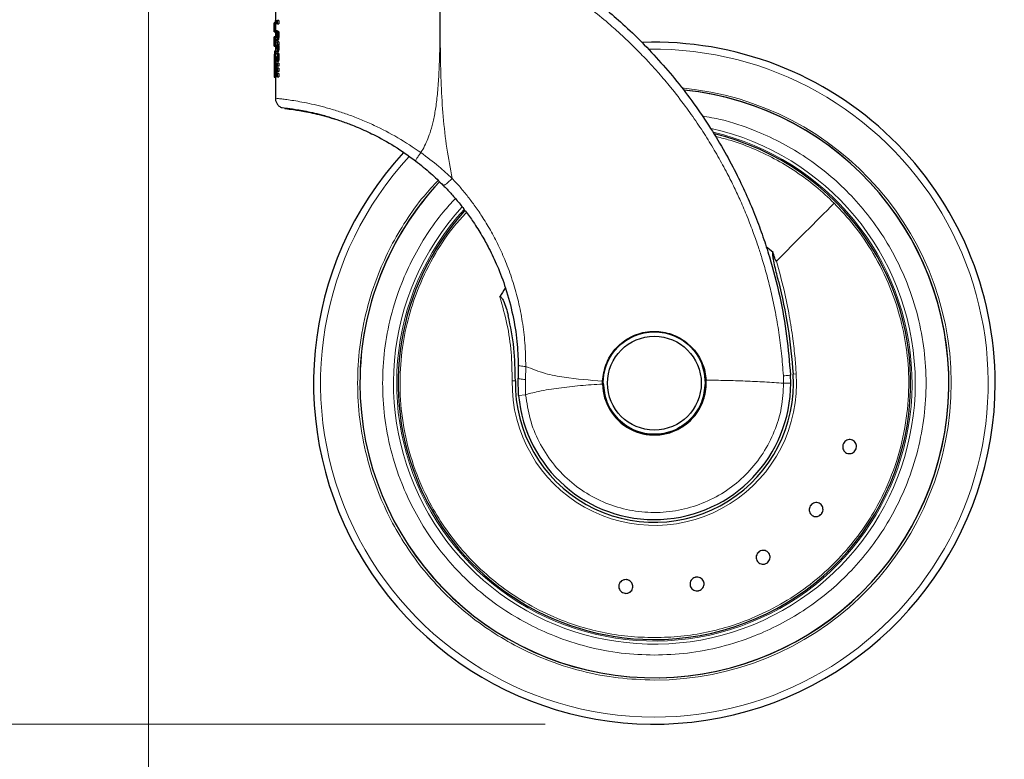
# Model space of a CAD drawing. Units: millimetres. Extents: x 0 to 210, y 0 to 297.
# Drawn here: x 133 to 142, y 207 to 214 of the extents above; entities that cross this region are included whole.
import ezdxf

# ---------------------------------------------------------------- set-up
doc = ezdxf.new("R2010")
doc.units = ezdxf.units.MM
doc.styles.add('SLDTEXTSTYLE1', font='TXT', dxfattribs={"width": 0.75})
doc.dimstyles.new('SLDDIMSTYLE0', dxfattribs={"dimtxt": 3.5, "dimasz": 3.302, "dimexe": 0, "dimexo": 0.0625, "dimgap": 0.875, "dimtad": 1, "dimdec": 0, "dimlfac": 20, "dimrnd": 1e-09, "dimzin": 12, "dimdsep": 46, "dimtxsty": 'SLDTEXTSTYLE1', "dimsah": 1, "dimcen": 0.09, "dimadec": 0, "dimazin": 3, "dimtol": 1, "dimtp": 3, "dimtm": 3, "dimtfac": 1, "dimtdec": 0, "dimtofl": 0, "dimtmove": 0, "dimatfit": 3, "dimfxl": 0, "dimfrac": 2, "dimtolj": 1, "dimarcsym": 0})
doc.dimstyles.new('SLDDIMSTYLE2', dxfattribs={"dimtxt": 3.5, "dimasz": 3.302, "dimexe": 0, "dimexo": 0.0625, "dimgap": 0.875, "dimtad": 1, "dimlfac": 20, "dimrnd": 1e-09, "dimzin": 12, "dimdsep": 46, "dimtxsty": 'SLDTEXTSTYLE1', "dimsah": 1, "dimcen": 0.09, "dimadec": 0, "dimazin": 3, "dimtfac": 1, "dimtofl": 0, "dimtmove": 0, "dimatfit": 3, "dimfxl": 0, "dimfrac": 2, "dimtolj": 1, "dimtzin": 12, "dimarcsym": 0})

# ---------------------------------------------------------------- blocks, each defined once
blk = doc.blocks.new('_D_4')
at = {"color": 7, "linetype": 'Continuous', "lineweight": 0}
for p, q in [((169.3142, 216.0076), (169.3142, 196.3141)), ((133.9142, 215.2772), (133.9142, 196.3141)), ((133.9142, 197.3141), (169.3142, 197.3141))]:
    blk.add_line(p, q, dxfattribs=at)
at = {"color": 7, "linetype": 'Continuous', "lineweight": 18}
for points in [[(133.9142, 197.3141), (137.2162, 196.8141), (137.2162, 197.8141)], [(169.3142, 197.3141), (166.0122, 197.8141), (166.0122, 196.8141)]]:
    blk.add_solid(points, dxfattribs=at)
at = {"color": 7, "linetype": 'Continuous', "lineweight": 18, "insert": (147.7351, 201.8258), "char_height": 3.5, "attachment_point": 1, "style": 'SLDTEXTSTYLE1'}
blk.add_mtext('708', dxfattribs=at)
blk = doc.blocks.new('_D_5')
at = {"color": 7, "linetype": 'Continuous', "lineweight": 0}
for p, q in [((134.9267, 252.2941), (122.9142, 252.2941)), ((123.9142, 207.3141), (123.9142, 252.2941)), ((137.5517, 207.3141), (122.9142, 207.3141))]:
    blk.add_line(p, q, dxfattribs=at)
at = {"color": 7, "linetype": 'Continuous', "lineweight": 18}
for points in [[(123.9142, 252.2941), (123.4142, 248.9921), (124.4142, 248.9921)], [(123.9142, 207.3141), (124.4142, 210.6161), (123.4142, 210.6161)]]:
    blk.add_solid(points, dxfattribs=at)
at = {"color": 7, "linetype": 'Continuous', "lineweight": 18, "char_height": 3.5, "attachment_point": 1, "rotation": 90, "style": 'SLDTEXTSTYLE1'}
for s, insert in [('±3', (119.4025, 231.7753)), ('900', (119.4025, 222.7045))]:
    blk.add_mtext(s, dxfattribs=dict(at, insert=insert))

msp = doc.modelspace()

# ---------------------------------------------------------------- linework, layer by layer
at = {"color": 7, "linetype": 'Continuous', "lineweight": 25}
for p, q in [((135.07675, 213.86036), (135.07675, 213.74102)), ((135.06675, 213.74102), (135.06675, 213.6583)), ((135.06676, 213.6583), (135.06676, 213.74102)), ((135.07676, 213.74102), (135.06676, 213.74102)), ((135.07676, 213.74102), (135.07676, 213.6583)), ((135.0768, 213.76226), (135.08032, 213.76226)), ((135.0768, 213.73212), (135.0768, 213.76226)), ((135.08032, 213.73212), (135.0768, 213.73212)), ((135.08032, 213.76226), (135.08032, 213.73212)), ((135.08143, 213.76226), (135.08032, 213.76226)), ((135.08032, 213.73212), (135.08143, 213.73212)), ((135.08143, 213.76226), (135.09737, 213.76226)), ((135.08143, 213.73212), (135.08143, 213.76226)), ((135.09737, 213.73212), (135.08143, 213.73212)), ((135.09737, 213.73212), (135.09737, 213.76226)), ((135.10758, 213.76226), (135.09737, 213.76226)), ((135.09737, 213.73212), (135.10758, 213.73212)), ((135.10758, 213.76226), (135.10758, 213.73212)), ((135.06676, 213.6583), (135.07676, 213.6583)), ((135.07675, 213.6583), (135.07675, 213.61216)), ((135.09615, 213.67003), (135.08601, 213.67003)), ((135.10005, 213.66236), (135.08989, 213.66236)), ((135.09516, 213.66675), (135.09615, 213.67003)), ((135.09556, 213.66472), (135.10576, 213.66472)), ((135.06675, 213.61216), (135.06675, 213.52944)), ((135.07676, 213.61216), (135.06676, 213.61216)), ((135.06676, 213.52944), (135.06676, 213.61216)), ((135.06676, 213.52944), (135.07676, 213.52944)), ((135.07675, 213.52944), (135.07675, 213.40582)), ((135.07676, 213.61216), (135.07676, 213.52944)), ((135.0768, 213.56874), (135.09737, 213.56874)), ((135.0768, 213.53861), (135.0768, 213.56874)), ((135.0821, 213.53861), (135.0768, 213.53861)), ((135.099, 213.58137), (135.08885, 213.58137)), ((135.09567, 213.53913), (135.09737, 213.53913)), ((135.09737, 213.53913), (135.09737, 213.56874)), ((135.10758, 213.56874), (135.09737, 213.56874)), ((135.10758, 213.53913), (135.09737, 213.53913)), ((135.10758, 213.56874), (135.10758, 213.53913)), ((135.07675, 213.48282), (135.06966, 213.48282)), ((135.0864, 213.46101), (135.09737, 213.46101)), ((135.09888, 213.47294), (135.08873, 213.47294)), ((135.09737, 213.43532), (135.09609, 213.43532)), ((135.09737, 213.46101), (135.09737, 213.43532)), ((135.10758, 213.46101), (135.09737, 213.46101)), ((135.09737, 213.43532), (135.10758, 213.43532)), ((135.10758, 213.46101), (135.10758, 213.43532)), ((135.06676, 213.35994), (135.06676, 213.24399)), ((135.07676, 213.35994), (135.07676, 213.24399)), ((135.08749, 213.39552), (135.08482, 213.39552)), ((135.09737, 213.37323), (135.08596, 213.37323)), ((135.0865, 213.43288), (135.08623, 213.43297)), ((135.10171, 213.38664), (135.09154, 213.38664)), ((135.09737, 213.34344), (135.09737, 213.37323)), ((135.10758, 213.37323), (135.09737, 213.37323)), ((135.10758, 213.37323), (135.10758, 213.34344)), ((135.08286, 213.27656), (135.08143, 213.27656)), ((135.08143, 213.27656), (135.08143, 213.24747)), ((135.08817, 213.34344), (135.09737, 213.34344)), ((135.08817, 213.29545), (135.09737, 213.29545)), ((135.09737, 213.32524), (135.0882, 213.32524)), ((135.09737, 213.27725), (135.0882, 213.27725)), ((135.10758, 213.34344), (135.09737, 213.34344)), ((135.09737, 213.29545), (135.09737, 213.32524)), ((135.10758, 213.32524), (135.09737, 213.32524)), ((135.10758, 213.29545), (135.09737, 213.29545)), ((135.09737, 213.24747), (135.09737, 213.27725)), ((135.10758, 213.27725), (135.09737, 213.27725)), ((135.10758, 213.32524), (135.10758, 213.29545)), ((135.10758, 213.27725), (135.10758, 213.24747)), ((135.06676, 213.24399), (135.07676, 213.24399)), ((135.07675, 213.24399), (135.07675, 213.05088)), ((135.09737, 213.24747), (135.08143, 213.24747)), ((135.09737, 213.24747), (135.10758, 213.24747)), ((139.63968, 211.63839), (139.57713, 211.68928)), ((137.30386, 210.60487), (137.30256, 210.48404)), ((137.30677, 210.32722), (137.30256, 210.48404)), ((138.07682, 210.43079), (138.07712, 210.45796)), ((138.08041, 210.4769), (138.07899, 210.44846)), ((139.80175, 210.44026), (139.79956, 210.51312))]:
    msp.add_line(p, q, dxfattribs=at)
at = {"color": 8, "linetype": 'Continuous', "lineweight": 18}
for p, q in [((135.08488, 213.62735), (135.08657, 213.62735)), ((135.08502, 213.63284), (135.08592, 213.63284)), ((135.10736, 213.64739), (135.09715, 213.64739)), ((135.10791, 213.62831), (135.09769, 213.62831)), ((135.0858, 213.6142), (135.08817, 213.6142)), ((135.09073, 213.53232), (135.0867, 213.53232)), ((135.10528, 213.5943), (135.09509, 213.5943)), ((135.10735, 213.52788), (135.09714, 213.52788)), ((135.07675, 213.45204), (135.06688, 213.45204)), ((135.08593, 213.52058), (135.0916, 213.52058)), ((135.08671, 213.5088), (135.09074, 213.5088)), ((135.10508, 213.48514), (135.09489, 213.48514)), ((135.10783, 213.51483), (135.09762, 213.51483)), ((135.07676, 213.35994), (135.06676, 213.35994)), ((135.08653, 213.40493), (135.08466, 213.40493)), ((135.08637, 213.4292), (135.08496, 213.4292)), ((135.08941, 213.42496), (135.09298, 213.42496)), ((135.08994, 213.43166), (135.09245, 213.43166)), ((135.09242, 213.41825), (135.09247, 213.41825)), ((135.10612, 213.39471), (135.09592, 213.39471)), ((135.1075, 213.42642), (135.09729, 213.42642)), ((135.10791, 213.41581), (135.09769, 213.41581)), ((135.09598, 213.33491), (135.08584, 213.33491)), ((135.09598, 213.28692), (135.08584, 213.28692)), ((135.09648, 213.34149), (135.08634, 213.34149)), ((135.09648, 213.29351), (135.08634, 213.29351)), ((135.09658, 213.32768), (135.08644, 213.32768)), ((135.09658, 213.27969), (135.08644, 213.27969)), ((137.36965, 210.47225), (137.37225, 210.59259)), ((137.37148, 210.33304), (137.36965, 210.47225)), ((139.73455, 210.50696), (139.73676, 210.43911)), ((139.85305, 210.52354), (139.82407, 210.52166)), ((137.30677, 210.32722), (137.37148, 210.33304))]:
    msp.add_line(p, q, dxfattribs=at)
at = {"color": 7, "linetype": 'Continuous', "lineweight": 25, "flags": 128}
msp.add_lwpolyline([(139.02186, 210.43911), (139.01283, 210.53082), (138.99073, 210.60732)], dxfattribs=at)
at = {"color": 7, "linetype": 'Continuous', "lineweight": 25}
for radius in [0.47, 0.43]:
    msp.add_circle((138.55175, 210.43911), radius, dxfattribs=at)
for radius, start, end in [(3.125, 0, 91.962806), (2.7, 180, 84.287474), (2.7, 180, 84.169378), (2.35, 269.568226, 76.543607), (3.125, 137.419497, 0), (2.7, 136.866861, 180), (2.7, 136.929755, 180), (2.35, 137.77229, 269.568226), (1.62313, 147.510622, 150.821936), (0.47285, 270, 18.054295), (0.47432, 270, 17.167336), (1.275, 179.064414, 3.712303), (0.475, 181.002589, 3.327413), (0.47432, 175.762397, 270), (1.25, 185.135349, 0.052907)]:
    msp.add_arc((138.55175, 210.43911), radius, start, end, dxfattribs=at)
at = {"color": 8, "linetype": 'Continuous', "lineweight": 18}
for centre, radius, start, end in [((138.55175, 210.43911), 3.06098, 270, 90.897899), ((138.55422, 210.43716), 2.719, 269.947924, 84.731267), ((138.55175, 210.43911), 2.39201, 137.503395, 77.389222), ((138.55175, 210.43911), 2.36309, 137.614854, 76.790796), ((138.55175, 210.43911), 3.06098, 137.229284, 270), ((138.55175, 210.43911), 1.30404, 179.064414, 3.712303)]:
    msp.add_arc(centre, radius, start, end, dxfattribs=at)
at = {"color": 7, "linetype": 'Continuous', "lineweight": 25}
for centre, major_axis, ratio, start_param, end_param in [((136.55175, 213.96236), (0, 2.05714), 0.7218749, 1.7296157, 1.7433513), ((136.55175, 214.009), (0, 2.11125), 0.7033746, 1.7320513, 1.755628), ((136.55175, 213.64187), (1.485, 0), 0.0784884, 2.9442765, 2.9648094), ((136.55175, 213.59861), (1.485, 0), 0.0400006, 2.9706448, 2.9721325), ((136.55175, 213.56194), (1.485, 0), 0.1851747, 2.9690377, 2.9706448), ((136.55175, 213.43448), (1.485, 0), 0.1687237, 3.2833291, 3.2977399)]:
    msp.add_ellipse(centre, major_axis=major_axis, ratio=ratio, start_param=start_param, end_param=end_param, dxfattribs=at)
for points, knots in [([(136.61493, 214.70708), (136.66271, 214.69015), (136.75954, 214.65585), (136.90445, 214.5977), (137.05117, 214.53346), (137.19923, 214.46237), (137.34831, 214.38427), (137.49486, 214.30063), (137.64035, 214.21056), (137.78609, 214.11291), (137.93597, 214.00398), (138.089, 213.88307), (138.25028, 213.74419), (138.41978, 213.58381), (138.59262, 213.40222), (138.75962, 213.20654), (138.91899, 212.99779), (139.06603, 212.78097), (139.19789, 212.5611), (139.30817, 212.35325), (139.40116, 212.15577), (139.47979, 211.96795), (139.54831, 211.78253), (139.62704, 211.53937), (139.70483, 211.23661), (139.7702, 210.87391), (139.78986, 210.63234), (139.79956, 210.51312)], [0, 0, 0, 0, 0.0272075, 0.0551451, 0.083813, 0.1132115, 0.1433409, 0.1742013, 0.2038523, 0.2352716, 0.2684595, 0.303416, 0.3400839, 0.3828479, 0.4288275, 0.4748074, 0.5210989, 0.569963, 0.6155601, 0.6588373, 0.6963562, 0.732806, 0.7681868, 0.802499, 0.8700239, 0.9358561, 1, 1, 1, 1]), ([(135.08126, 213.62849), (135.08127, 213.63104), (135.08132, 213.63818), (135.08174, 213.64707), (135.08229, 213.65245), (135.08245, 213.65407)], [0, 0, 0, 0, 0.2805492, 0.7831072, 1, 1, 1, 1]), ([(135.08329, 213.59498), (135.08294, 213.59755), (135.08211, 213.60371), (135.08138, 213.61544), (135.08129, 213.6244), (135.08126, 213.62849)], [0, 0, 0, 0, 0.2801483, 0.6718303, 1, 1, 1, 1]), ([(135.08245, 213.65407), (135.08281, 213.6569), (135.08374, 213.66412), (135.08515, 213.66779), (135.08601, 213.67003)], [0, 0, 0, 0, 0.39162, 1, 1, 1, 1]), ([(135.08488, 213.62735), (135.08489, 213.6279), (135.08489, 213.62899), (135.08493, 213.63084), (135.08499, 213.6321), (135.08502, 213.63284)], [0, 0, 0, 0, 0.2940062, 0.5880453, 1, 1, 1, 1]), ([(135.0858, 213.6142), (135.08565, 213.61523), (135.08528, 213.6177), (135.08494, 213.62228), (135.0849, 213.6258), (135.08488, 213.62735)], [0, 0, 0, 0, 0.2865814, 0.6839601, 1, 1, 1, 1]), ([(135.08502, 213.63284), (135.08507, 213.63361), (135.08517, 213.63516), (135.08535, 213.63639), (135.08544, 213.63702)], [0, 0, 0, 0, 0.493821, 1, 1, 1, 1]), ([(135.09176, 213.64679), (135.09161, 213.6484), (135.09133, 213.65162), (135.09071, 213.65689), (135.0902, 213.66031), (135.08989, 213.66236)], [0, 0, 0, 0, 0.28588136, 0.57166567, 1, 1, 1, 1]), ([(135.0924, 213.63153), (135.09239, 213.63303), (135.09237, 213.63603), (135.09217, 213.6412), (135.09191, 213.64469), (135.09176, 213.64679)], [0, 0, 0, 0, 0.2854737, 0.5708095, 1, 1, 1, 1]), ([(135.09204, 213.621), (135.09208, 213.62142), (135.09214, 213.62228), (135.09224, 213.6239), (135.09229, 213.62511), (135.09232, 213.62587)], [0, 0, 0, 0, 0.272022, 0.5440099, 1, 1, 1, 1]), ([(135.09232, 213.62587), (135.09234, 213.62641), (135.09237, 213.62749), (135.0924, 213.62938), (135.0924, 213.63073), (135.0924, 213.63153)], [0, 0, 0, 0, 0.287951, 0.5756868, 1, 1, 1, 1]), ([(135.09769, 213.62831), (135.09765, 213.62463), (135.09757, 213.6158), (135.09669, 213.60367), (135.09556, 213.59705), (135.09509, 213.5943)], [0, 0, 0, 0, 0.2963358, 0.7089925, 1, 1, 1, 1]), ([(135.09556, 213.66472), (135.09574, 213.66327), (135.09609, 213.66039), (135.09666, 213.65468), (135.09696, 213.65023), (135.09715, 213.64739)], [0, 0, 0, 0, 0.2653578, 0.5307375, 1, 1, 1, 1]), ([(135.09715, 213.64739), (135.09724, 213.64572), (135.09742, 213.64238), (135.09764, 213.63602), (135.09767, 213.6313), (135.09769, 213.62831)], [0, 0, 0, 0, 0.2679251, 0.5358438, 1, 1, 1, 1]), ([(135.10791, 213.62831), (135.10787, 213.62463), (135.10778, 213.61581), (135.1069, 213.60368), (135.10575, 213.59705), (135.10528, 213.5943)], [0, 0, 0, 0, 0.2963228, 0.7088801, 1, 1, 1, 1]), ([(135.10576, 213.66472), (135.10594, 213.66327), (135.10629, 213.66039), (135.10687, 213.65468), (135.10717, 213.65023), (135.10736, 213.64739)], [0, 0, 0, 0, 0.2653445, 0.530711, 1, 1, 1, 1]), ([(135.10736, 213.64739), (135.10745, 213.64572), (135.10763, 213.64238), (135.10785, 213.63602), (135.10788, 213.6313), (135.10791, 213.62831)], [0, 0, 0, 0, 0.2679233, 0.5358401, 1, 1, 1, 1]), ([(135.08126, 213.51771), (135.08126, 213.5188), (135.08127, 213.52098), (135.08132, 213.52482), (135.08141, 213.5275), (135.08147, 213.52912)], [0, 0, 0, 0, 0.2837064, 0.5674468, 1, 1, 1, 1]), ([(135.08147, 213.52912), (135.08151, 213.53001), (135.08158, 213.53179), (135.08178, 213.53502), (135.08198, 213.53721), (135.0821, 213.53861)], [0, 0, 0, 0, 0.26526118, 0.53052615, 1, 1, 1, 1]), ([(135.08885, 213.58137), (135.08789, 213.58183), (135.08596, 213.58275), (135.08421, 213.58933), (135.08343, 213.59408), (135.08329, 213.59498)], [0, 0, 0, 0, 0.446717, 0.8958177, 1, 1, 1, 1]), ([(135.08802, 213.60863), (135.08778, 213.60871), (135.08721, 213.60892), (135.08643, 213.61086), (135.08599, 213.61319), (135.0858, 213.6142)], [0, 0, 0, 0, 0.2829183, 0.6895996, 1, 1, 1, 1]), ([(135.08593, 213.52058), (135.08594, 213.5218), (135.08597, 213.52476), (135.08622, 213.52893), (135.08656, 213.53129), (135.0867, 213.53232)], [0, 0, 0, 0, 0.2802853, 0.6849754, 1, 1, 1, 1]), ([(135.0867, 213.53232), (135.08685, 213.53311), (135.08721, 213.53507), (135.08789, 213.53683), (135.08843, 213.53704), (135.08867, 213.53713)], [0, 0, 0, 0, 0.2750501, 0.6807425, 1, 1, 1, 1]), ([(135.08867, 213.53713), (135.08887, 213.53706), (135.08939, 213.5369), (135.09013, 213.53528), (135.09055, 213.53318), (135.09074, 213.53225)], [0, 0, 0, 0, 0.2771197, 0.6815908, 1, 1, 1, 1]), ([(135.09509, 213.5943), (135.09435, 213.59119), (135.09288, 213.58497), (135.09062, 213.58175), (135.08931, 213.58147), (135.08885, 213.58137)], [0, 0, 0, 0, 0.3926525, 0.784766, 1, 1, 1, 1]), ([(135.09074, 213.53225), (135.09088, 213.53136), (135.09123, 213.52915), (135.09155, 213.52507), (135.09159, 213.52195), (135.0916, 213.52058)], [0, 0, 0, 0, 0.2763883, 0.6824578, 1, 1, 1, 1]), ([(135.09567, 213.53913), (135.09583, 213.53819), (135.09617, 213.53629), (135.0967, 213.53262), (135.09697, 213.52967), (135.09714, 213.52788)], [0, 0, 0, 0, 0.2816393, 0.5633798, 1, 1, 1, 1]), ([(135.09714, 213.52788), (135.09722, 213.52672), (135.09739, 213.5244), (135.09757, 213.52004), (135.0976, 213.51682), (135.09762, 213.51483)], [0, 0, 0, 0, 0.2765602, 0.5530842, 1, 1, 1, 1]), ([(135.10528, 213.5943), (135.10454, 213.59119), (135.10306, 213.58497), (135.10078, 213.58175), (135.09947, 213.58147), (135.099, 213.58137)], [0, 0, 0, 0, 0.3926965, 0.7848516, 1, 1, 1, 1]), ([(135.10587, 213.53913), (135.10604, 213.53819), (135.10637, 213.53629), (135.10691, 213.53262), (135.10718, 213.52967), (135.10735, 213.52788)], [0, 0, 0, 0, 0.2816152, 0.5633315, 1, 1, 1, 1]), ([(135.10735, 213.52788), (135.10743, 213.52672), (135.1076, 213.5244), (135.10779, 213.52004), (135.10782, 213.51682), (135.10783, 213.51483)], [0, 0, 0, 0, 0.2765571, 0.5530779, 1, 1, 1, 1]), ([(135.06688, 213.45204), (135.06682, 213.44168), (135.06672, 213.42267), (135.06676, 213.39045), (135.06676, 213.3702), (135.06676, 213.35994)], [0, 0, 0, 0, 0.3715811, 0.6815335, 1, 1, 1, 1]), ([(135.06966, 213.48282), (135.06888, 213.4817), (135.06763, 213.47989), (135.06705, 213.46526), (135.06692, 213.4554), (135.06688, 213.45204)], [0, 0, 0, 0, 0.520376, 0.8363691, 1, 1, 1, 1]), ([(135.08321, 213.48568), (135.08287, 213.48817), (135.08207, 213.49398), (135.08137, 213.50521), (135.08129, 213.51373), (135.08126, 213.51771)], [0, 0, 0, 0, 0.28520581, 0.66678386, 1, 1, 1, 1]), ([(135.08138, 213.42295), (135.08139, 213.4268), (135.08141, 213.43343), (135.08164, 213.44272), (135.08195, 213.44907), (135.08229, 213.4521), (135.08237, 213.45289)], [0, 0, 0, 0, 0.3679407, 0.6358129, 0.9051935, 1, 1, 1, 1]), ([(135.08237, 213.45289), (135.0826, 213.45431), (135.08316, 213.4578), (135.08455, 213.46055), (135.08572, 213.46084), (135.0864, 213.46101)], [0, 0, 0, 0, 0.22288711, 0.54582483, 1, 1, 1, 1]), ([(135.08873, 213.47294), (135.08772, 213.47339), (135.08586, 213.47421), (135.08411, 213.48032), (135.08338, 213.48468), (135.08321, 213.48568)], [0, 0, 0, 0, 0.475768, 0.8801528, 1, 1, 1, 1]), ([(135.08671, 213.5088), (135.08658, 213.50972), (135.08626, 213.51199), (135.08597, 213.51611), (135.08594, 213.51924), (135.08593, 213.52058)], [0, 0, 0, 0, 0.2793232, 0.6920113, 1, 1, 1, 1]), ([(135.08867, 213.50395), (135.08846, 213.50401), (135.08797, 213.50417), (135.08727, 213.50576), (135.08688, 213.50785), (135.08671, 213.5088)], [0, 0, 0, 0, 0.2771995, 0.6720047, 1, 1, 1, 1]), ([(135.09073, 213.50878), (135.09057, 213.50798), (135.09018, 213.50602), (135.08946, 213.50424), (135.08891, 213.50404), (135.08867, 213.50395)], [0, 0, 0, 0, 0.2750816, 0.6711203, 1, 1, 1, 1]), ([(135.09489, 213.48514), (135.0943, 213.48278), (135.0929, 213.47717), (135.0907, 213.47343), (135.08925, 213.47307), (135.08873, 213.47294)], [0, 0, 0, 0, 0.3151132, 0.7496897, 1, 1, 1, 1]), ([(135.0916, 213.52058), (135.09159, 213.51937), (135.09156, 213.5164), (135.09127, 213.5122), (135.0909, 213.50983), (135.09073, 213.50878)], [0, 0, 0, 0, 0.27874724, 0.68270298, 1, 1, 1, 1]), ([(135.09762, 213.51483), (135.09758, 213.51177), (135.09749, 213.50465), (135.09658, 213.49396), (135.09545, 213.48809), (135.09489, 213.48514)], [0, 0, 0, 0, 0.27238416, 0.63360212, 1, 1, 1, 1]), ([(135.09609, 213.43532), (135.09622, 213.43463), (135.09649, 213.43324), (135.09692, 213.43035), (135.09714, 213.42795), (135.09729, 213.42642)], [0, 0, 0, 0, 0.2676079, 0.5352936, 1, 1, 1, 1]), ([(135.10508, 213.48514), (135.10449, 213.48278), (135.10308, 213.47717), (135.10087, 213.47343), (135.09941, 213.47307), (135.09888, 213.47294)], [0, 0, 0, 0, 0.3150491, 0.7497032, 1, 1, 1, 1]), ([(135.10783, 213.51483), (135.10779, 213.51177), (135.1077, 213.50465), (135.10679, 213.49396), (135.10565, 213.48809), (135.10508, 213.48514)], [0, 0, 0, 0, 0.272369, 0.6335034, 1, 1, 1, 1]), ([(135.10629, 213.43532), (135.10642, 213.43463), (135.10669, 213.43324), (135.10713, 213.43035), (135.10736, 213.42795), (135.1075, 213.42642)], [0, 0, 0, 0, 0.2675839, 0.5352455, 1, 1, 1, 1]), ([(135.07675, 213.41323), (135.07675, 213.40576), (135.07675, 213.38828), (135.07675, 213.37026), (135.07676, 213.35994)], [0, 0, 0, 0, 0.42736152, 1, 1, 1, 1]), ([(135.08238, 213.36649), (135.08219, 213.36515), (135.08173, 213.36209), (135.0813, 213.35526), (135.08126, 213.34991), (135.08123, 213.34701)], [0, 0, 0, 0, 0.2643789, 0.6016151, 1, 1, 1, 1]), ([(135.08123, 213.34701), (135.08124, 213.34572), (135.08125, 213.34312), (135.08137, 213.33834), (135.08156, 213.33506), (135.08168, 213.33299)], [0, 0, 0, 0, 0.2683756, 0.5368073, 1, 1, 1, 1]), ([(135.08145, 213.41172), (135.08144, 213.41274), (135.08142, 213.41478), (135.08139, 213.41853), (135.08138, 213.42125), (135.08138, 213.42295)], [0, 0, 0, 0, 0.2729498, 0.5459032, 1, 1, 1, 1]), ([(135.08164, 213.39909), (135.08162, 213.40027), (135.08157, 213.40264), (135.08151, 213.40685), (135.08147, 213.40988), (135.08145, 213.41172)], [0, 0, 0, 0, 0.2814186, 0.5628381, 1, 1, 1, 1]), ([(135.08596, 213.37323), (135.08507, 213.37298), (135.08374, 213.37262), (135.08272, 213.36803), (135.08238, 213.36649)], [0, 0, 0, 0, 0.6656458, 1, 1, 1, 1]), ([(135.08496, 213.4292), (135.08486, 213.42757), (135.08459, 213.4233), (135.08459, 213.41867), (135.0846, 213.41581)], [0, 0, 0, 0, 0.3818027, 1, 1, 1, 1]), ([(135.0846, 213.41581), (135.0846, 213.41479), (135.0846, 213.41275), (135.08462, 213.40912), (135.08464, 213.40651), (135.08466, 213.40493)], [0, 0, 0, 0, 0.2813979, 0.5627922, 1, 1, 1, 1]), ([(135.08466, 213.40493), (135.08467, 213.40407), (135.08469, 213.40234), (135.08474, 213.3992), (135.08478, 213.39693), (135.08482, 213.39552)], [0, 0, 0, 0, 0.2740973, 0.5481944, 1, 1, 1, 1]), ([(135.08623, 213.43297), (135.08601, 213.43292), (135.08566, 213.43285), (135.08522, 213.43135), (135.08504, 213.42993), (135.08496, 213.4292)], [0, 0, 0, 0, 0.4235827, 0.70659, 1, 1, 1, 1]), ([(135.08604, 213.41921), (135.08604, 213.41982), (135.08605, 213.42104), (135.0861, 213.42329), (135.08616, 213.42489), (135.0862, 213.4259)], [0, 0, 0, 0, 0.2699525, 0.5398579, 1, 1, 1, 1]), ([(135.08749, 213.39552), (135.08721, 213.39752), (135.08656, 213.4022), (135.08611, 213.41064), (135.08606, 213.41666), (135.08604, 213.41921)], [0, 0, 0, 0, 0.3016191, 0.7041505, 1, 1, 1, 1]), ([(135.0862, 213.4259), (135.08624, 213.42653), (135.0863, 213.42778), (135.08642, 213.43007), (135.08647, 213.4318), (135.0865, 213.43288)], [0, 0, 0, 0, 0.2718214, 0.5436344, 1, 1, 1, 1]), ([(135.09154, 213.38664), (135.09082, 213.38693), (135.08952, 213.38746), (135.08819, 213.39155), (135.08764, 213.39464), (135.08749, 213.39552)], [0, 0, 0, 0, 0.4690136, 0.8480754, 1, 1, 1, 1]), ([(135.08941, 213.42496), (135.08942, 213.42567), (135.08944, 213.42735), (135.08963, 213.42971), (135.08984, 213.43104), (135.08994, 213.43166)], [0, 0, 0, 0, 0.2842098, 0.6653518, 1, 1, 1, 1]), ([(135.08992, 213.41825), (135.08984, 213.41878), (135.08964, 213.42003), (135.08944, 213.42237), (135.08942, 213.42416), (135.08941, 213.42496)], [0, 0, 0, 0, 0.2850634, 0.6822789, 1, 1, 1, 1]), ([(135.09117, 213.41546), (135.09104, 213.4155), (135.09072, 213.4156), (135.09028, 213.41652), (135.09003, 213.41774), (135.08992, 213.41825)], [0, 0, 0, 0, 0.2772852, 0.6934123, 1, 1, 1, 1]), ([(135.08994, 213.43166), (135.09012, 213.4325), (135.09047, 213.43416), (135.09094, 213.43441), (135.09117, 213.43454)], [0, 0, 0, 0, 0.503906, 1, 1, 1, 1]), ([(135.09117, 213.43454), (135.0913, 213.4345), (135.09162, 213.4344), (135.09207, 213.43344), (135.09233, 213.43221), (135.09245, 213.43166)], [0, 0, 0, 0, 0.2758449, 0.6779353, 1, 1, 1, 1]), ([(135.09245, 213.41814), (135.09235, 213.41767), (135.0921, 213.41653), (135.09165, 213.4156), (135.09132, 213.41551), (135.09117, 213.41546)], [0, 0, 0, 0, 0.2865959, 0.6859429, 1, 1, 1, 1]), ([(135.09592, 213.39471), (135.09537, 213.39267), (135.09429, 213.38859), (135.09271, 213.38683), (135.09182, 213.38668), (135.09154, 213.38664)], [0, 0, 0, 0, 0.4099328, 0.8182373, 1, 1, 1, 1]), ([(135.09245, 213.43166), (135.09254, 213.43114), (135.09275, 213.4299), (135.09295, 213.42756), (135.09297, 213.42577), (135.09298, 213.42496)], [0, 0, 0, 0, 0.2856946, 0.6727278, 1, 1, 1, 1]), ([(135.09298, 213.42496), (135.09297, 213.42425), (135.09296, 213.42255), (135.09278, 213.42011), (135.09256, 213.41876), (135.09245, 213.41814)], [0, 0, 0, 0, 0.2813852, 0.673675, 1, 1, 1, 1]), ([(135.09769, 213.41581), (135.09767, 213.41363), (135.09762, 213.40843), (135.09705, 213.40082), (135.09628, 213.39666), (135.09592, 213.39471)], [0, 0, 0, 0, 0.278147, 0.6632161, 1, 1, 1, 1]), ([(135.09729, 213.42642), (135.09736, 213.42548), (135.09749, 213.42359), (135.09765, 213.42005), (135.09768, 213.41743), (135.09769, 213.41581)], [0, 0, 0, 0, 0.27678391, 0.55360898, 1, 1, 1, 1]), ([(135.10612, 213.39471), (135.10557, 213.39267), (135.10448, 213.38859), (135.10289, 213.38683), (135.10199, 213.38668), (135.10171, 213.38664)], [0, 0, 0, 0, 0.4099797, 0.8183285, 1, 1, 1, 1]), ([(135.10791, 213.41581), (135.10788, 213.41363), (135.10783, 213.40843), (135.10726, 213.40082), (135.10648, 213.39666), (135.10612, 213.39471)], [0, 0, 0, 0, 0.2781329, 0.663106, 1, 1, 1, 1]), ([(135.1075, 213.42642), (135.10757, 213.42548), (135.1077, 213.42359), (135.10787, 213.42005), (135.10789, 213.41743), (135.10791, 213.41581)], [0, 0, 0, 0, 0.2767805, 0.5536023, 1, 1, 1, 1]), ([(135.08167, 213.31208), (135.08159, 213.31097), (135.08143, 213.30877), (135.08127, 213.30455), (135.08125, 213.30143), (135.08123, 213.29955)], [0, 0, 0, 0, 0.2835653, 0.5670699, 1, 1, 1, 1]), ([(135.08123, 213.29955), (135.08124, 213.29839), (135.08125, 213.29607), (135.08136, 213.29179), (135.08154, 213.28886), (135.08165, 213.287)], [0, 0, 0, 0, 0.2677558, 0.5355183, 1, 1, 1, 1]), ([(135.08165, 213.287), (135.08173, 213.28593), (135.08189, 213.28379), (135.08228, 213.28016), (135.08263, 213.27795), (135.08286, 213.27656)], [0, 0, 0, 0, 0.269562, 0.5391057, 1, 1, 1, 1]), ([(135.08299, 213.32132), (135.08283, 213.32061), (135.08253, 213.31919), (135.08206, 213.31624), (135.08181, 213.31364), (135.08167, 213.31208)], [0, 0, 0, 0, 0.2863701, 0.572953, 1, 1, 1, 1]), ([(135.08168, 213.33299), (135.08177, 213.33179), (135.08195, 213.32939), (135.08236, 213.32535), (135.08275, 213.32287), (135.08299, 213.32132)], [0, 0, 0, 0, 0.2732977, 0.5466012, 1, 1, 1, 1]), ([(135.08584, 213.33491), (135.08586, 213.33604), (135.08588, 213.33789), (135.08607, 213.34021), (135.08625, 213.34107), (135.08634, 213.34149)], [0, 0, 0, 0, 0.4465681, 0.7239483, 1, 1, 1, 1]), ([(135.08644, 213.32768), (135.08632, 213.32826), (135.08609, 213.32942), (135.08588, 213.33204), (135.08586, 213.33394), (135.08584, 213.33491)], [0, 0, 0, 0, 0.3277066, 0.656846, 1, 1, 1, 1]), ([(135.08584, 213.28692), (135.08586, 213.28806), (135.08588, 213.2899), (135.08607, 213.29222), (135.08625, 213.29308), (135.08634, 213.29351)], [0, 0, 0, 0, 0.4465676, 0.7239475, 1, 1, 1, 1]), ([(135.08644, 213.27969), (135.08632, 213.28027), (135.08609, 213.28144), (135.08588, 213.28405), (135.08586, 213.28595), (135.08584, 213.28692)], [0, 0, 0, 0, 0.3277074, 0.6568478, 1, 1, 1, 1]), ([(135.08634, 213.34149), (135.08656, 213.34203), (135.08695, 213.34301), (135.08757, 213.34336), (135.08797, 213.34342), (135.08817, 213.34344)], [0, 0, 0, 0, 0.37471079, 0.68575319, 1, 1, 1, 1]), ([(135.08634, 213.29351), (135.08656, 213.29404), (135.08695, 213.29503), (135.08757, 213.29538), (135.08797, 213.29543), (135.08817, 213.29545)], [0, 0, 0, 0, 0.3747108, 0.6857532, 1, 1, 1, 1]), ([(135.0882, 213.32524), (135.088, 213.32527), (135.08759, 213.32534), (135.08699, 213.32594), (135.08663, 213.32709), (135.08644, 213.32768)], [0, 0, 0, 0, 0.3243118, 0.6541239, 1, 1, 1, 1]), ([(135.0882, 213.27725), (135.088, 213.27729), (135.08759, 213.27735), (135.08699, 213.27795), (135.08663, 213.2791), (135.08644, 213.27969)], [0, 0, 0, 0, 0.32431177, 0.65412391, 1, 1, 1, 1]), ([(135.07692, 213.05653), (135.07709, 213.04787), (135.07745, 213.02993), (135.08769, 213.00407), (135.10475, 212.98106), (135.12092, 212.97107), (135.12895, 212.96612)], [0, 0, 0, 0, 0.2344459, 0.4858964, 0.7448519, 1, 1, 1, 1]), ([(135.12878, 212.9662), (135.13433, 212.96542), (135.1454, 212.96385), (135.22626, 212.95438), (135.35224, 212.93318), (135.49414, 212.90384), (135.60224, 212.86814), (135.64209, 212.85498)], [0, 0, 0, 0, 0.219691, 0.4386919, 0.6566941, 0.8734706, 1, 1, 1, 1]), ([(135.16198, 212.95643), (135.16676, 212.95594), (135.17636, 212.95497), (135.26047, 212.94455), (135.3692, 212.92586), (135.47746, 212.90139), (135.56671, 212.87772), (135.6631, 212.84794), (135.75326, 212.81573), (135.83452, 212.78307), (135.90524, 212.75203), (136.01602, 212.69889), (136.17209, 212.61354), (136.29768, 212.52309), (136.36211, 212.47669)], [0, 0, 0, 0, 0.1335794, 0.2677627, 0.39963442, 0.46443703, 0.52894737, 0.59191943, 0.65482111, 0.69565568, 0.7366838, 0.7780735, 0.88615009, 1, 1, 1, 1]), ([(136.36211, 212.47669), (136.40918, 212.43926), (136.49811, 212.36853), (136.57853, 212.28931), (136.61639, 212.25202)], [0, 0, 0, 0, 0.5292757, 1, 1, 1, 1]), ([(136.61639, 212.25202), (136.63913, 212.2283), (136.68594, 212.17949), (136.75399, 212.10051), (136.8234, 212.01284), (136.89716, 211.90967), (136.96923, 211.79586), (137.04343, 211.66182), (137.11863, 211.50246), (137.1949, 211.29926), (137.25628, 211.0672), (137.29468, 210.8307), (137.30093, 210.67685), (137.30386, 210.60487)], [0, 0, 0, 0, 0.0537916, 0.1107013, 0.17073, 0.2370495, 0.3186535, 0.3916772, 0.488453, 0.60774, 0.7475018, 0.8818779, 1, 1, 1, 1]), ([(139.69044, 211.37324), (139.67916, 211.41804), (139.66228, 211.48503), (139.64474, 211.56675), (139.63771, 211.60813), (139.63722, 211.62846), (139.63807, 211.63528), (139.63921, 211.63748), (139.63968, 211.63839)], [0, 0, 0, 0, 0.5106316, 0.7635527, 0.9251465, 0.9727485, 0.9886944, 1, 1, 1, 1]), ([(139.6705, 211.55786), (139.66638, 211.563), (139.65786, 211.57365), (139.65227, 211.60177), (139.6446, 211.62256), (139.64, 211.63737), (139.63976, 211.63813), (139.6397, 211.63833), (139.63968, 211.63839), (139.63968, 211.63839)], [0, 0, 0, 0, 0.22322438, 0.46182991, 0.97232495, 0.9926494, 0.99794643, 0.99979068, 1, 1, 1, 1]), ([(139.69044, 211.37324), (139.72233, 211.23317), (139.78618, 210.95269), (139.81143, 210.66545), (139.82407, 210.52166)], [0, 0, 0, 0, 0.4994022, 1, 1, 1, 1]), ([(137.13458, 211.23043), (137.1348, 211.23079), (137.13523, 211.23149), (137.13608, 211.23233), (137.13704, 211.23291), (137.13808, 211.2332), (137.13919, 211.23321), (137.14086, 211.23282), (137.1456, 211.23008), (137.15583, 211.21716), (137.18484, 211.16153), (137.19986, 211.10439), (137.21203, 211.05809)], [0, 0, 0, 0, 0.0065548, 0.0124203, 0.0178866, 0.0233078, 0.0286628, 0.034584, 0.0490454, 0.1103878, 0.279334, 1, 1, 1, 1]), ([(137.27692, 210.45992), (137.27539, 210.5608), (137.27234, 210.76271), (137.23215, 210.95958), (137.21203, 211.05809)], [0, 0, 0, 0, 0.4996182, 1, 1, 1, 1]), ([(138.07712, 210.45796), (138.08449, 210.51109), (138.09922, 210.61733), (138.18648, 210.75598), (138.31111, 210.85936), (138.44116, 210.90668), (138.57607, 210.91895), (138.71165, 210.896), (138.85361, 210.81758), (138.96135, 210.69655), (139.01462, 210.57155), (139.02315, 210.49253), (139.02595, 210.46668)], [0, 0, 0, 0, 0.1107134, 0.2213913, 0.3327022, 0.4433854, 0.5030711, 0.6135097, 0.723923, 0.8349052, 0.9459859, 1, 1, 1, 1]), ([(140.40125, 209.83817), (140.39833, 209.83146), (140.39251, 209.81804), (140.37621, 209.80295), (140.35648, 209.79387), (140.33493, 209.79202), (140.31414, 209.79755), (140.29643, 209.80985), (140.2838, 209.82753), (140.27766, 209.84859), (140.27849, 209.86566), (140.28285, 209.88186), (140.29071, 209.89706), (140.30662, 209.91226), (140.32646, 209.92131), (140.34799, 209.92317), (140.36878, 209.91764), (140.38648, 209.90534), (140.39913, 209.88765), (140.40522, 209.86661), (140.40454, 209.8495), (140.40188, 209.84035), (140.40125, 209.83817)], [0, 0, 0, 0, 0.0536977, 0.1073957, 0.1610925, 0.2147774, 0.2684508, 0.3221178, 0.3757867, 0.4294654, 0.4831577, 0.5, 0.5536982, 0.6073965, 0.6610935, 0.7147771, 0.7684489, 0.8221155, 0.8757857, 0.9294661, 0.9831588, 1, 1, 1, 1]), ([(140.08417, 209.24184), (140.07914, 209.23653), (140.06908, 209.22591), (140.04861, 209.21731), (140.02696, 209.21553), (140.00607, 209.22116), (139.98843, 209.23347), (139.976, 209.25108), (139.97018, 209.27202), (139.9716, 209.2939), (139.97822, 209.30966), (139.98786, 209.32339), (140.00045, 209.33499), (140.0206, 209.34383), (140.04234, 209.34555), (140.0632, 209.33993), (140.08085, 209.32762), (140.09328, 209.31001), (140.09911, 209.28907), (140.09763, 209.26722), (140.09114, 209.25137), (140.08552, 209.24368), (140.08417, 209.24184)], [0, 0, 0, 0, 0.0536977, 0.1073957, 0.1610925, 0.2147774, 0.2684508, 0.3221178, 0.3757867, 0.4294654, 0.4831577, 0.5, 0.5536982, 0.6073965, 0.6610935, 0.7147771, 0.7684489, 0.8221155, 0.8757857, 0.9294661, 0.9831588, 1, 1, 1, 1]), ([(139.58227, 208.78993), (139.57573, 208.78666), (139.56264, 208.78012), (139.54046, 208.77904), (139.51951, 208.78477), (139.5018, 208.7972), (139.48944, 208.8148), (139.48378, 208.8356), (139.48547, 208.85727), (139.49429, 208.87735), (139.5059, 208.88989), (139.51966, 208.8995), (139.53545, 208.90609), (139.55741, 208.90751), (139.57842, 208.90169), (139.59611, 208.88927), (139.60848, 208.87167), (139.61414, 208.85087), (139.61246, 208.8292), (139.6036, 208.80917), (139.59207, 208.79649), (139.58416, 208.79119), (139.58227, 208.78993)], [0, 0, 0, 0, 0.0536977, 0.1073957, 0.1610925, 0.2147774, 0.2684508, 0.3221178, 0.3757867, 0.4294654, 0.4831577, 0.5, 0.5536982, 0.6073965, 0.6610935, 0.7147771, 0.7684489, 0.8221155, 0.8757857, 0.9294661, 0.9831588, 1, 1, 1, 1]), ([(138.95607, 208.53693), (138.9488, 208.53609), (138.93427, 208.53442), (138.91305, 208.54099), (138.89533, 208.55354), (138.88294, 208.57129), (138.87734, 208.59205), (138.87914, 208.61354), (138.88814, 208.63332), (138.9033, 208.64916), (138.9185, 208.65698), (138.93471, 208.6613), (138.95181, 208.6621), (138.97292, 208.65592), (138.99068, 208.64326), (139.00305, 208.62555), (139.00866, 208.60478), (139.00686, 208.5833), (138.99787, 208.5635), (138.98269, 208.54771), (138.96753, 208.53974), (138.95828, 208.53747), (138.95607, 208.53693)], [0, 0, 0, 0, 0.0536977, 0.1073957, 0.1610925, 0.2147774, 0.2684508, 0.3221178, 0.3757867, 0.4294654, 0.4831577, 0.5, 0.5536982, 0.6073965, 0.6610935, 0.7147771, 0.7684489, 0.8221155, 0.8757857, 0.9294661, 0.9831588, 1, 1, 1, 1]), ([(138.2811, 208.51335), (138.27399, 208.51506), (138.25976, 208.51846), (138.24207, 208.53189), (138.2297, 208.54975), (138.22414, 208.57065), (138.22598, 208.59208), (138.23501, 208.61166), (138.25023, 208.62717), (138.2699, 208.63687), (138.28686, 208.63902), (138.30357, 208.63754), (138.31991, 208.63244), (138.33764, 208.61941), (138.34999, 208.60144), (138.35556, 208.58056), (138.35372, 208.55913), (138.34469, 208.53956), (138.32947, 208.52403), (138.3098, 208.51438), (138.29283, 208.51208), (138.28336, 208.51311), (138.2811, 208.51335)], [0, 0, 0, 0, 0.0536977, 0.1073957, 0.1610925, 0.2147774, 0.2684508, 0.3221178, 0.3757867, 0.4294654, 0.4831577, 0.5, 0.5536982, 0.6073965, 0.6610935, 0.7147771, 0.7684489, 0.8221155, 0.8757857, 0.9294661, 0.9831588, 1, 1, 1, 1])]:
    msp.add_open_spline(points, degree=3, knots=knots, dxfattribs=at)
at = {"color": 8, "linetype": 'Continuous', "lineweight": 18}
for points, knots in [([(136.58489, 214.61768), (136.58476, 214.5048), (136.5845, 214.27939), (136.58577, 213.97047), (136.58592, 213.69648), (136.58351, 213.47179), (136.57702, 213.27605), (136.56587, 213.11187), (136.5495, 212.97249), (136.52823, 212.85535), (136.50361, 212.76019), (136.47602, 212.68117), (136.44657, 212.61356), (136.42249, 212.57229), (136.41074, 212.55215)], [0, 0, 0, 0, 0.1618717, 0.3232482, 0.4430013, 0.5547696, 0.6454639, 0.7238268, 0.7906872, 0.8465964, 0.8944392, 0.9314589, 0.9665578, 1, 1, 1, 1]), ([(136.58843, 214.61725), (136.5883, 214.42463), (136.58803, 214.03938), (136.58651, 213.5577), (136.59584, 213.17192), (136.61317, 212.88186), (136.64476, 212.59524), (136.68074, 212.40755), (136.69841, 212.31538)], [0, 0, 0, 0, 0.250245, 0.5005065, 0.6257707, 0.7515063, 0.8779603, 1, 1, 1, 1]), ([(136.58843, 214.61725), (136.65591, 214.59342), (136.78629, 214.54738), (136.98859, 214.46269), (137.2122, 214.35719), (137.42376, 214.24151), (137.60787, 214.12821), (137.74795, 214.03454), (137.87404, 213.9437), (138.00691, 213.84134), (138.11644, 213.7503), (138.22088, 213.65793), (138.30655, 213.5784), (138.40539, 213.4813), (138.50089, 213.3816), (138.60037, 213.27139), (138.71212, 213.13908), (138.83012, 212.98706), (138.94411, 212.8261), (139.04387, 212.67245), (139.13558, 212.51814), (139.21528, 212.37206), (139.28373, 212.23539), (139.34487, 212.10337), (139.4046, 211.96299), (139.45917, 211.82136), (139.50485, 211.69038), (139.54605, 211.56113), (139.58646, 211.42008), (139.62675, 211.25844), (139.66314, 211.08564), (139.69422, 210.90204), (139.7195, 210.70808), (139.72946, 210.57501), (139.73455, 210.50696)], [0, 0, 0, 0, 0.039064, 0.0754776, 0.1197184, 0.1740801, 0.2071223, 0.2378423, 0.2661736, 0.2920689, 0.3295292, 0.3440283, 0.368307, 0.3934412, 0.4197935, 0.4437964, 0.4746292, 0.5144857, 0.5489923, 0.5824547, 0.6146191, 0.6471042, 0.673395, 0.6981461, 0.7266009, 0.7567377, 0.7810494, 0.8023646, 0.8308211, 0.8611567, 0.8933053, 0.9271975, 0.9627757, 1, 1, 1, 1]), ([(136.41074, 212.55215), (136.34051, 212.5995), (136.20059, 212.69382), (136.01462, 212.78921), (135.86407, 212.85536), (135.74783, 212.90002), (135.6349, 212.93782), (135.52864, 212.96858), (135.42879, 212.9934), (135.33987, 213.01229), (135.26049, 213.02661), (135.19512, 213.03668), (135.14182, 213.04372), (135.10429, 213.04807), (135.0808, 213.05054), (135.07843, 213.05077), (135.07726, 213.05088)], [0, 0, 0, 0, 0.1123497, 0.2238164, 0.2856507, 0.3484609, 0.4108461, 0.4754705, 0.5386388, 0.6052584, 0.6686608, 0.7369629, 0.800828, 0.870267, 0.9359454, 1, 1, 1, 1]), ([(138.99111, 212.88678), (139.04852, 212.8772), (139.21185, 212.84993), (139.44896, 212.76852), (139.69991, 212.65552), (139.91902, 212.52716), (140.12559, 212.37657), (140.3167, 212.20406), (140.48919, 212.01295), (140.63985, 211.80641), (140.76794, 211.58723), (140.88208, 211.3365), (140.97321, 211.05447), (141.03084, 210.74611), (141.04956, 210.43911), (141.03084, 210.13212), (140.97322, 209.82376), (140.88208, 209.54173), (140.76794, 209.29099), (140.63986, 209.07182), (140.48919, 208.86527), (140.31671, 208.67416), (140.12559, 208.50167), (139.91905, 208.351), (139.69987, 208.22294), (139.44914, 208.10868), (139.16711, 208.01813), (138.85875, 207.9583), (138.65304, 207.95105), (138.55175, 207.94747)], [0, 0, 0, 0, 0.0236351, 0.0672442, 0.1013336, 0.1354266, 0.1702413, 0.2050597, 0.2398744, 0.2746928, 0.3087822, 0.3428751, 0.386481, 0.4288975, 0.4700398, 0.5111789, 0.5535953, 0.5972045, 0.6312938, 0.6653868, 0.7002015, 0.7350199, 0.7698346, 0.804653, 0.8387424, 0.8728353, 0.9164413, 0.9588585, 1, 1, 1, 1]), ([(140.20099, 212.08835), (140.14549, 212.14079), (140.03449, 212.24568), (139.84943, 212.38129), (139.65309, 212.49962), (139.44556, 212.59672), (139.2644, 212.66451), (139.15089, 212.69118), (139.1117, 212.70039)], [0, 0, 0, 0, 0.1809161, 0.3618322, 0.5427483, 0.7236643, 0.9045804, 1, 1, 1, 1]), ([(136.41074, 212.55215), (136.4039, 212.54296), (136.38969, 212.5239), (136.37283, 212.49906), (136.36226, 212.48133), (136.36216, 212.4782), (136.36211, 212.47669)], [0, 0, 0, 0, 0.2408946, 0.5000698, 0.7592062, 1, 1, 1, 1]), ([(136.69841, 212.31538), (136.6578, 212.35276), (136.56662, 212.4367), (136.46635, 212.51096), (136.41074, 212.55215)], [0, 0, 0, 0, 0.4453455, 1, 1, 1, 1]), ([(138.55175, 207.71816), (138.44114, 207.72207), (138.21649, 207.72999), (137.87976, 207.79532), (137.57177, 207.89421), (137.29796, 208.01898), (137.05861, 208.15882), (136.83306, 208.32336), (136.62436, 208.51173), (136.436, 208.72043), (136.27146, 208.94599), (136.13159, 209.18532), (136.00695, 209.45914), (135.90743, 209.76713), (135.8445, 210.10386), (135.82406, 210.43911), (135.8445, 210.77436), (135.90742, 211.11111), (136.007, 211.41904), (136.13147, 211.69301), (136.27196, 211.93179), (136.41701, 212.13546), (136.52479, 212.25068), (136.56861, 212.29754)], [0, 0, 0, 0, 0.0524772, 0.1065818, 0.1622028, 0.2056893, 0.2491716, 0.2935834, 0.3379909, 0.3824027, 0.4268103, 0.4702968, 0.5137791, 0.5694038, 0.6235074, 0.6759819, 0.7284601, 0.7825636, 0.8381846, 0.8816711, 0.9251535, 0.9695653, 1, 1, 1, 1]), ([(136.69841, 212.31538), (136.68939, 212.30658), (136.67547, 212.29301), (136.65734, 212.27721), (136.6443, 212.26663), (136.63322, 212.25858), (136.62182, 212.25156), (136.61852, 212.25184), (136.61639, 212.25202)], [0, 0, 0, 0, 0.2382696, 0.3675963, 0.4999999, 0.6324036, 0.7617303, 1, 1, 1, 1]), ([(137.37225, 210.59259), (137.37095, 210.66482), (137.36847, 210.8024), (137.3437, 211.00078), (137.30725, 211.18593), (137.25805, 211.36332), (137.19877, 211.5299), (137.1317, 211.68334), (137.05928, 211.82404), (136.98502, 211.94845), (136.91231, 212.05592), (136.84323, 212.14807), (136.7733, 212.23372), (136.72339, 212.28814), (136.69841, 212.31538)], [0, 0, 0, 0, 0.114364, 0.2178279, 0.3162155, 0.4131372, 0.5091641, 0.5961175, 0.6782219, 0.7596199, 0.8253437, 0.8834258, 0.9416619, 1, 1, 1, 1]), ([(138.55175, 207.94747), (138.45047, 207.95105), (138.24476, 207.9583), (137.9364, 208.01812), (137.65437, 208.10867), (137.40363, 208.22293), (137.18446, 208.35099), (136.97791, 208.50166), (136.7868, 208.67414), (136.61431, 208.86526), (136.46364, 209.07181), (136.33556, 209.29098), (136.22142, 209.54172), (136.13029, 209.82374), (136.07265, 210.1321), (136.05394, 210.4391), (136.07266, 210.74609), (136.13027, 211.05447), (136.22146, 211.33644), (136.33542, 211.58734), (136.46413, 211.80594), (136.59415, 211.98896), (136.68969, 212.09127), (136.72673, 212.13093)], [0, 0, 0, 0, 0.0525975, 0.10682614, 0.16258056, 0.20616397, 0.24975194, 0.29426273, 0.33877817, 0.38328896, 0.4278044, 0.47138781, 0.51497578, 0.57072617, 0.62495577, 0.67755635, 0.73015283, 0.78438249, 0.84013692, 0.88372033, 0.9273083, 0.97181909, 1, 1, 1, 1]), ([(138.55175, 208.10664), (138.633, 208.10909), (138.79395, 208.11394), (139.03047, 208.15249), (139.25751, 208.21186), (139.49621, 208.30093), (139.74042, 208.42501), (139.98153, 208.58881), (140.1945, 208.77547), (140.37816, 208.98), (140.53215, 209.19762), (140.67633, 209.45934), (140.79471, 209.7658), (140.86961, 210.11154), (140.89173, 210.44585), (140.86861, 210.76134), (140.80812, 211.05274), (140.70955, 211.34292), (140.57078, 211.62098), (140.39711, 211.87822), (140.26386, 212.02099), (140.20099, 212.08835)], [0, 0, 0, 0, 0.0443629, 0.087881, 0.1305543, 0.1723827, 0.2268233, 0.279763, 0.3312016, 0.3811391, 0.4295753, 0.4765099, 0.5440565, 0.6082296, 0.6690281, 0.726451, 0.7804975, 0.8311667, 0.8934462, 0.9497249, 1, 1, 1, 1]), ([(136.82806, 212.00453), (136.79098, 211.9643), (136.68402, 211.84826), (136.53323, 211.62055), (136.39383, 211.34302), (136.29541, 211.05272), (136.23488, 210.76135), (136.21176, 210.44586), (136.23389, 210.11154), (136.30878, 209.7658), (136.42716, 209.45935), (136.57134, 209.19763), (136.72533, 208.98), (136.90899, 208.77548), (137.12196, 208.58881), (137.36308, 208.42501), (137.60729, 208.30093), (137.84599, 208.21186), (138.07302, 208.15249), (138.30954, 208.11394), (138.4705, 208.10909), (138.55175, 208.10664)], [0, 0, 0, 0, 0.0304853, 0.0879365, 0.1515136, 0.2032386, 0.2584112, 0.3170306, 0.3790958, 0.4446059, 0.51356, 0.5614726, 0.610918, 0.6618961, 0.7144067, 0.7684497, 0.8240248, 0.8667249, 0.9102875, 0.9547125, 1, 1, 1, 1]), ([(139.6706, 211.55796), (139.69499, 211.46909), (139.7406, 211.30293), (139.78856, 211.06465), (139.82103, 210.85642), (139.84157, 210.67918), (139.84952, 210.57139), (139.85305, 210.52354)], [0, 0, 0, 0, 0.26326039, 0.49223645, 0.69241723, 0.86343413, 1, 1, 1, 1]), ([(137.24788, 210.4604), (137.24647, 210.54755), (137.24364, 210.72164), (137.20536, 210.98073), (137.15822, 211.14702), (137.13458, 211.23043)], [0, 0, 0, 0, 0.3331976, 0.6655496, 1, 1, 1, 1]), ([(137.37225, 210.59259), (137.36255, 210.59301), (137.34295, 210.59387), (137.32071, 210.59688), (137.30645, 210.60066), (137.3047, 210.60351), (137.30386, 210.60487)], [0, 0, 0, 0, 0.2551837, 0.5158244, 0.7679287, 1, 1, 1, 1]), ([(137.37225, 210.59259), (137.43123, 210.5693), (137.54538, 210.52424), (137.78123, 210.48024), (137.95907, 210.46685), (138.07712, 210.45796)], [0, 0, 0, 0, 0.2643473, 0.5116319, 1, 1, 1, 1]), ([(137.36965, 210.47225), (137.36051, 210.47296), (137.34173, 210.47442), (137.31984, 210.47749), (137.30517, 210.48085), (137.30341, 210.483), (137.30256, 210.48404)], [0, 0, 0, 0, 0.2432729, 0.4996596, 0.75623, 1, 1, 1, 1]), ([(139.73677, 210.43911), (139.67878, 210.44307), (139.56285, 210.45101), (139.38562, 210.45912), (139.20674, 210.46512), (139.0862, 210.46616), (139.02595, 210.46668)], [0, 0, 0, 0, 0.250249, 0.5003097, 0.7502435, 1, 1, 1, 1]), ([(139.73455, 210.50696), (139.74344, 210.50759), (139.76169, 210.50887), (139.78283, 210.51068), (139.79699, 210.51221), (139.79871, 210.51282), (139.79956, 210.51312)], [0, 0, 0, 0, 0.2437718, 0.5, 0.7562282, 1, 1, 1, 1]), ([(139.73677, 210.43911), (139.73261, 210.36376), (139.72428, 210.21307), (139.65775, 209.99523), (139.55418, 209.79349), (139.41342, 209.61517), (139.24163, 209.46674), (139.04475, 209.35359), (138.83, 209.2798), (138.60516, 209.24808), (138.37838, 209.25955), (138.15789, 209.31381), (137.95167, 209.4089), (137.76728, 209.54135), (137.61113, 209.70636), (137.48992, 209.89801), (137.40415, 210.10902), (137.38237, 210.25837), (137.37148, 210.33304)], [0, 0, 0, 0, 0.0625, 0.125, 0.1875, 0.25, 0.3125, 0.375, 0.4374999, 0.4999999, 0.5624999, 0.625, 0.6875, 0.75, 0.8125, 0.875, 0.9375, 1, 1, 1, 1]), ([(138.07682, 210.43079), (138.04221, 210.42886), (137.97412, 210.42504), (137.87284, 210.41698), (137.77339, 210.40716), (137.67711, 210.39534), (137.58234, 210.38108), (137.49716, 210.36513), (137.42618, 210.34898), (137.38744, 210.33769), (137.37148, 210.33304)], [0, 0, 0, 0, 0.1432229, 0.281704, 0.42192, 0.5601534, 0.6888023, 0.8264832, 0.9285147, 1, 1, 1, 1]), ([(139.01675, 210.43911), (139.01054, 210.38062), (139.00098, 210.29064), (138.943, 210.18235), (138.88298, 210.10795), (138.80849, 210.04755), (138.70023, 209.99138), (138.55175, 209.96288), (138.40327, 209.99138), (138.29501, 210.04755), (138.22051, 210.10795), (138.1605, 210.18235), (138.10251, 210.29064), (138.09296, 210.38062), (138.08675, 210.43911)], [0, 0, 0, 0, 0.11972842, 0.18418033, 0.25, 0.31581967, 0.38027158, 0.5, 0.61972842, 0.68418033, 0.75, 0.81581967, 0.88027158, 1, 1, 1, 1]), ([(139.80175, 210.44026), (139.80064, 210.44008), (139.79849, 210.43974), (139.78258, 210.43938), (139.76172, 210.43915), (139.74485, 210.43912), (139.73677, 210.43911)], [0, 0, 0, 0, 0.2786661, 0.5382431, 0.7786977, 1, 1, 1, 1])]:
    msp.add_open_spline(points, degree=3, knots=knots, dxfattribs=at)
for points in [[(140.20099, 212.08835), (140.11347, 212.00083), (139.93844, 211.8258), (139.75988, 211.64724), (139.6706, 211.55796)], [(137.24788, 210.4604), (137.24968, 210.46037), (137.25328, 210.46031), (137.25867, 210.46022), (137.26372, 210.46014), (137.26823, 210.46007), (137.27198, 210.46001), (137.27477, 210.45996), (137.27658, 210.45993), (137.2768, 210.45993), (137.27692, 210.45992)]]:
    msp.add_open_spline(points, degree=3, dxfattribs=at)

# ---------------------------------------------------------------- dimensions: what is measured, and where the dimension line sits
at = {"color": 7, "linetype": 'Continuous', "lineweight": 18}
dim = msp.add_linear_dim(base=(123.91425, 252.29411), p1=(138.55175, 207.31411), p2=(135.92675, 252.29411), angle=90, dimstyle='SLDDIMSTYLE0', dxfattribs=at)
dim.commit()
dim.dimension.update_dxf_attribs({"geometry": '_D_5', "text_midpoint": (123.91425, 229.80411), "dimtype": 160})
dim = msp.add_linear_dim(base=(169.31425, 197.31411), p1=(133.91425, 216.27721), p2=(169.31425, 217.00761), dimstyle='SLDDIMSTYLE2', dxfattribs=at)
dim.commit()
dim.dimension.update_dxf_attribs({"geometry": '_D_4', "text_midpoint": (151.61425, 197.31411), "dimtype": 160})

doc.saveas('drawing.dxf')
